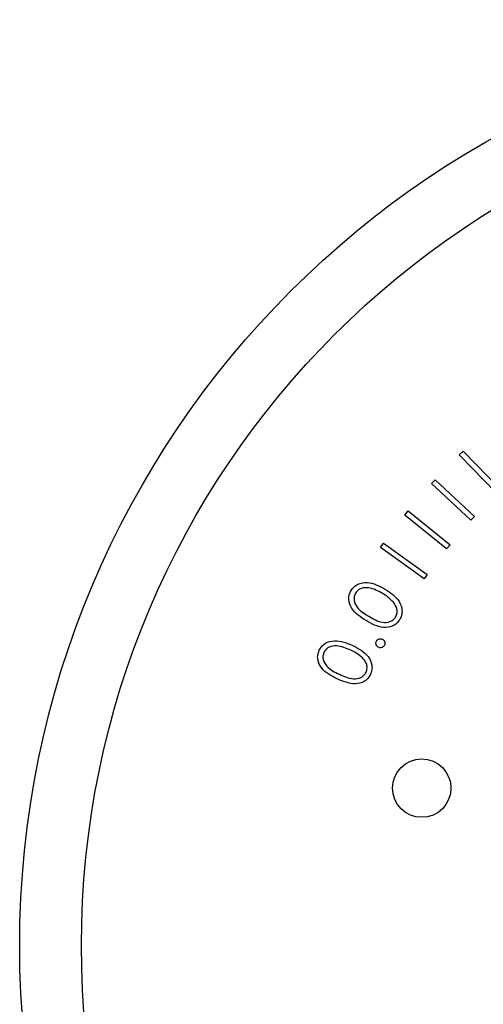
# Model space of a CAD drawing. Units: inches. Extents: x 0.3 to 10.6, y 0.4 to 8.2.
# Drawn here: x 5 to 5, y 4.9 to 5 of the extents above; entities that cross this region are included whole.
import ezdxf

# ---------------------------------------------------------------- set-up
doc = ezdxf.new("R2010")
doc.units = ezdxf.units.IN
doc.header["$MEASUREMENT"] = 0

msp = doc.modelspace()

# ---------------------------------------------------------------- linework, layer by layer
at = {"color": 7, "linetype": 'Continuous', "lineweight": 25}
for p, q in [((5.046908642, 4.9408914107), (5.0471529272, 4.941128832)), ((5.0471529272, 4.941128832), (5.0495288704, 4.9386859215)), ((5.0492845852, 4.9384485589), (5.046908642, 4.9408914107)), ((5.0451416077, 4.9390564559), (5.045374849, 4.9393069597)), ((5.045374849, 4.9393069597), (5.0478812214, 4.936970352)), ((5.0476479801, 4.9367198482), (5.0451416077, 4.9390564559)), ((5.0434414967, 4.9370581163), (5.0436574902, 4.9373244599)), ((5.0436574902, 4.9373244599), (5.0463218941, 4.9351659035)), ((5.0461059006, 4.9348995013), (5.0434414967, 4.9370581163)), ((5.0478812214, 4.936970352), (5.0476479801, 4.9367198482)), ((5.0418862907, 4.9349832176), (5.0420850364, 4.9352619984)), ((5.0446776624, 4.9329923286), (5.0418862907, 4.9349832176)), ((5.0420850364, 4.9352619984), (5.0448764081, 4.9332711094)), ((5.0463218941, 4.9351659035), (5.0461059006, 4.9348995013)), ((5.0448764081, 4.9332711094), (5.0446776624, 4.9329923286))]:
    msp.add_line(p, q, dxfattribs=at)
for centre, radius in [((5.0779023432, 4.9096215927), 0.0590000000000002), ((5.0779023432, 4.9096215927), 0.0550629921259835), ((5.044520159, 4.9196568379), 0.0018626798690207)]:
    msp.add_circle(centre, radius, dxfattribs=at)
for points, knots in [([(5.040973579883251, 4.930327660750203), (5.040626655484997, 4.930548907131561), (5.04010675926439, 4.930880463972389), (5.039847746576399, 4.93156883928488), (5.039882500099384, 4.931975206052506), (5.039971779959763, 4.932156256378587), (5.040016429606998, 4.932246801246796)], [0, 0, 0, 0, 0.4997094700985266, 0.7488578670545697, 0.8744015997027456, 1, 1, 1, 1]), ([(5.040016429606998, 4.932246801246796), (5.040075274533226, 4.932329668642852), (5.0401929644338, 4.932495403502727), (5.040536928460538, 4.932719224143757), (5.041267036569312, 4.932828996024798), (5.041814209783978, 4.932536436827135), (5.04217915128972, 4.932341312154998)], [0, 0, 0, 0, 0.1256197055272073, 0.2512395137744811, 0.5006082681701074, 1, 1, 1, 1]), ([(5.04201974113124, 4.932060478065884), (5.041736884671716, 4.932215049274606), (5.04131322944812, 4.9324465621066), (5.040736074382662, 4.932430555427553), (5.040448690382028, 4.932278757945544), (5.040351419807802, 4.932151587108629), (5.040302822298567, 4.932088051080691)], [0, 0, 0, 0, 0.5002518174703814, 0.7492644712474864, 0.8747296161126482, 1, 1, 1, 1]), ([(5.04217915128972, 4.932341312154998), (5.042523488903888, 4.932112126847421), (5.043039839113709, 4.931768452857749), (5.043285515130894, 4.931072707288934), (5.043250335092818, 4.930664326982814), (5.043160507862365, 4.930482202960665), (5.043115592471872, 4.93039113735025)], [0, 0, 0, 0, 0.4993227245069424, 0.7487575651328711, 0.874373817230701, 1, 1, 1, 1]), ([(5.040302822298567, 4.932088051080691), (5.040269667033694, 4.93201524926164), (5.040203310719265, 4.93186954509024), (5.04020217599965, 4.931544824795123), (5.040455304357707, 4.931023201220842), (5.040869933430878, 4.930770841532157), (5.041146791215632, 4.930602334910478)], [0, 0, 0, 0, 0.1252283405285039, 0.2506296110465772, 0.4996274036992879, 1, 1, 1, 1]), ([(5.042711193143528, 4.931496639246065), (5.042594480525626, 4.93161718176797), (5.042385932736916, 4.931832573015641), (5.042131695779766, 4.93199080134637), (5.04201974113124, 4.932060478065884)], [0, 0, 0, 0, 0.5596444758478185, 1, 1, 1, 1]), ([(5.042854044826626, 4.930560916722278), (5.042891919985355, 4.930648092933533), (5.042967713429764, 4.930822544620154), (5.042938822232236, 4.931173107401024), (5.042797465992561, 4.931374018652258), (5.042711193143528, 4.931496639246065)], [0, 0, 0, 0, 0.2801791767642289, 0.5606773824920076, 1, 1, 1, 1]), ([(5.043115592471872, 4.93039113735025), (5.043057030907717, 4.930309078424347), (5.042939924840979, 4.930144984479933), (5.042598768362372, 4.929921962808014), (5.041869932236495, 4.929829996609335), (5.041332321120698, 4.930128483887353), (5.040973579883251, 4.930327660750203)], [0, 0, 0, 0, 0.1255938850460986, 0.2511511790443131, 0.5003024587925311, 1, 1, 1, 1]), ([(5.041146791215632, 4.930602334910478), (5.041426116393107, 4.930437886655562), (5.041844310731102, 4.930191681391431), (5.042422369819782, 4.930217332354148), (5.042708661337056, 4.930369828793735), (5.042805609475324, 4.930497254672509), (5.042854044826626, 4.930560916722278)], [0, 0, 0, 0, 0.5004533091110247, 0.7492584169908083, 0.8747293462671799, 1, 1, 1, 1]), ([(5.037987202382139, 4.928437031924243), (5.038037807572159, 4.928525198228509), (5.038139011543064, 4.928701519670802), (5.038458340053324, 4.92895955025193), (5.039175355152606, 4.929139114094572), (5.039748415586187, 4.928901324167902), (5.040130593621499, 4.928742740392672)], [0, 0, 0, 0, 0.125643963154487, 0.2512720135316026, 0.500668037638384, 1, 1, 1, 1]), ([(5.041754248198236, 4.928633973649155), (5.041719172406625, 4.928658220591524), (5.041649042497504, 4.928706699493543), (5.041602977686246, 4.92881945191023), (5.041595486883349, 4.928929597706202), (5.041621739036765, 4.92899107900931), (5.041634862910719, 4.929021814502119)], [0, 0, 0, 0, 0.2796328078475849, 0.5590928244467908, 0.7795834076683178, 1, 1, 1, 1]), ([(5.041634862910719, 4.929021814502119), (5.041659252270618, 4.929056738601347), (5.04170804104394, 4.92912660119585), (5.041821329133574, 4.929171663841819), (5.041931399178468, 4.929177191631161), (5.041992719298976, 4.929150889273396), (5.042023378422555, 4.929137738496287)], [0, 0, 0, 0, 0.2795259121093474, 0.5591670474495559, 0.7795902575187335, 1, 1, 1, 1]), ([(5.042023378422555, 4.929137738496287), (5.042058292795802, 4.929113486073319), (5.042128183925908, 4.929064937894118), (5.042173856217476, 4.928952445397655), (5.042182052211302, 4.928842583411944), (5.042155860914728, 4.928781264656611), (5.042142763710072, 4.928750601635192)], [0, 0, 0, 0, 0.279437894475582, 0.559375077466833, 0.7796613554180253, 0.9999999999999999, 0.9999999999999999, 0.9999999999999999, 0.9999999999999999]), ([(5.039127214545954, 4.926620732906284), (5.038760420298713, 4.926807054087526), (5.038210743135463, 4.927086274656356), (5.037886399110018, 4.927746000301751), (5.037880782074224, 4.92815363953733), (5.037951725618582, 4.928342558934065), (5.037987202382139, 4.928437031924243)], [0, 0, 0, 0, 0.4997143921460589, 0.7488710403053104, 0.8744178514618478, 1, 1, 1, 1]), ([(5.039998785810822, 4.928448061130166), (5.039702390482482, 4.928574124024244), (5.039258443494827, 4.928762943606505), (5.038685443805852, 4.92869151756845), (5.038414840788001, 4.928511717937615), (5.038330305410213, 4.928375848253619), (5.038288070906479, 4.928307966748548)], [0, 0, 0, 0, 0.5002176282167248, 0.7492361990402606, 0.8747165392171592, 1, 1, 1, 1]), ([(5.0407433892091, 4.927954621497089), (5.04061498633764, 4.928062849598808), (5.040385547038555, 4.928256239197632), (5.040117030418929, 4.928389415362151), (5.039998785810822, 4.928448061130166)], [0, 0, 0, 0, 0.5596376556784167, 0.9999999999999999, 0.9999999999999999, 0.9999999999999999, 0.9999999999999999]), ([(5.040130593621499, 4.928742740392672), (5.040496139519967, 4.928548664858654), (5.041044212696524, 4.928257681989288), (5.041355647744005, 4.927588668832336), (5.041360245526104, 4.927178793491093), (5.041288057794532, 4.926988929257197), (5.041251964667326, 4.926893999082823)], [0, 0, 0, 0, 0.4993815760298589, 0.7487367464265203, 0.8743709439846397, 0.9999999999999999, 0.9999999999999999, 0.9999999999999999, 0.9999999999999999]), ([(5.042142763710072, 4.928750601635192), (5.042118400285385, 4.92871564831071), (5.042069657530655, 4.928645718842907), (5.041956061655601, 4.928602371028107), (5.041846329866076, 4.928594686774002), (5.041784940043156, 4.928620878896336), (5.041754248198236, 4.928633973649155)], [0, 0, 0, 0, 0.2794674274006361, 0.559117301579052, 0.7795806737388332, 1, 1, 1, 1]), ([(5.038288070906479, 4.928307966748548), (5.038262082302634, 4.928232302609748), (5.038210074384375, 4.928080884920318), (5.038240906783168, 4.927757752554812), (5.038543947418493, 4.927264042033027), (5.03898054752872, 4.927052938177498), (5.039272134205163, 4.926911950875443)], [0, 0, 0, 0, 0.1252916591303365, 0.2507313746207657, 0.4995952975744365, 1, 1, 1, 1]), ([(5.040976630514676, 4.927036850765922), (5.041005579954834, 4.927127336221731), (5.041063517861085, 4.927308429114282), (5.041001038820241, 4.927654423159694), (5.040841040220222, 4.927840844220057), (5.0407433892091, 4.927954621497089)], [0, 0, 0, 0, 0.2801359751809402, 0.5606495938978141, 1, 1, 1, 1]), ([(5.041251964667326, 4.926893999082823), (5.041201802419658, 4.926806590906256), (5.041101489206478, 4.926631794212379), (5.040783597250281, 4.926376957936514), (5.040067881028834, 4.926213412429797), (5.039503692176263, 4.926457713333932), (5.039127214545954, 4.926620732906284)], [0, 0, 0, 0, 0.1255841905466908, 0.2511401355434068, 0.5002932335188707, 1, 1, 1, 1]), ([(5.039272134205163, 4.926911950875443), (5.039566229262576, 4.926774510495327), (5.040006568957688, 4.926568725142765), (5.040580050580606, 4.926652491567744), (5.040849631657314, 4.926833007662414), (5.040934318127047, 4.926968936072905), (5.040976630514676, 4.927036850765922)], [0, 0, 0, 0, 0.5004647738238139, 0.7493308723341653, 0.8747567429605541, 1, 1, 1, 1])]:
    msp.add_open_spline(points, degree=3, knots=knots, dxfattribs=at)

doc.saveas('drawing.dxf')
